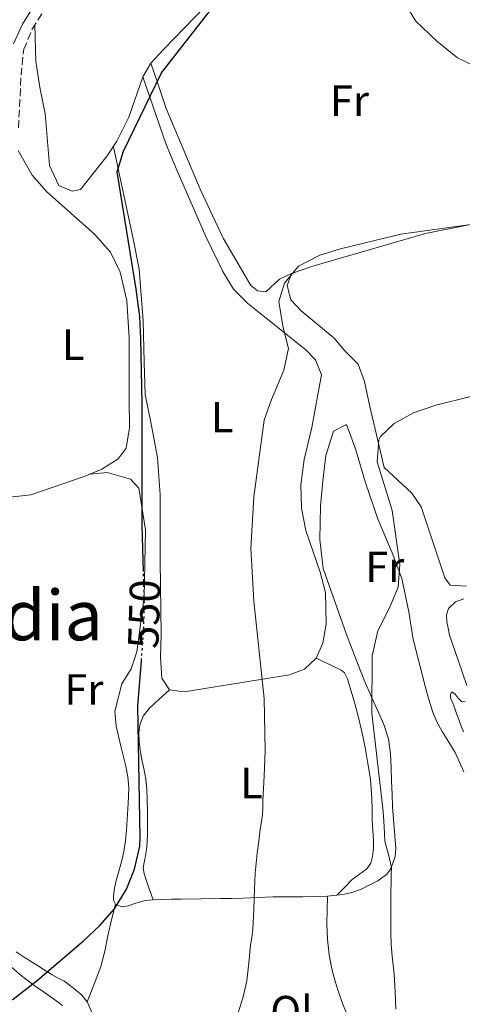
# Model space of a CAD drawing. Units: metres. Extents: x 549608 to 553046, y 4707790 to 4710128.
# Drawn here: x 552243 to 552345, y 4709784 to 4710010 of the extents above; entities that cross this region are included whole.
import ezdxf
from ezdxf.enums import TextEntityAlignment as Align

# ---------------------------------------------------------------- set-up
doc = ezdxf.new("R2010")
doc.units = ezdxf.units.M
doc.header["$MEASUREMENT"] = 0
doc.linetypes.add('DGN Style 3', pattern=[2.435890702152634, 1.739921930109024, -0.6959687720436097])
doc.linetypes.add('DGN Style 5', pattern=[1.217945351076317, 0.5219765790327072, -0.6959687720436097])
for name, color, linetype, lineweight in [('Camino', 7, 'DGN Style 3', 0), ('Cota de curva de nivel directora', 7, 'Continuous', 0), ('Curva de nivel directora', 30, 'Continuous', 30), ('Curva de nivel directora no vista', 30, 'DGN Style 5', 30), ('Curva de nivel intermedia', 30, 'Continuous', 0), ('Etiqueta de uso rústico', 92, 'Continuous', 0), ('Línea de cambio de uso (parcela vista)', 92, 'Continuous', 0), ('Margen derecho', 7, 'Continuous', 0), ('Texto de Área (paraje) menor', 7, 'Continuous', 0)]:
    doc.layers.add(name, color=color, linetype=linetype, lineweight=lineweight)
doc.styles.add('Style-Arial', font='arial.ttf')

msp = doc.modelspace()

# ---------------------------------------------------------------- linework, layer by layer
at = {"layer": 'Camino', "color": 7, "linetype": 'DGN Style 3', "lineweight": 0}
msp.add_polyline3d([(552242.8399999989, 4709985.510000001, 553.929999999993), (552243.4299999991, 4709997.600000001, 554.2400000000054), (552244.0500000004, 4710003.560000002, 554.3699999999953), (552245.9999999994, 4710008.180000001, 554.3300000000017), (552249.16, 4710013.140000002, 554.4900000000052), (552265.9200000016, 4710033.540000003, 554.779999999999), (552271.9999999991, 4710041.940000001, 554.8099999999978), (552274.3199999991, 4710044.500000002, 555.3300000000017), (552277.1199999999, 4710047.78, 555.4499999999971), (552278.3599999981, 4710050.100000001, 555.6100000000006), (552279.1099999992, 4710051.940000001, 555.5899999999965), (552279.8899999993, 4710056.820000002, 555.4900000000052), (552276.769999999, 4710067.140000002, 555.4100000000036), (552277.2499999995, 4710069.779999999, 555.3300000000017), (552279.61, 4710072.500000002, 555.2500000000001), (552284.3399999995, 4710075.28, 555.0800000000019), (552297.5499999995, 4710083.190000001, 555.5399999999936), (552310.8199999997, 4710090.190000001, 556.2500000000001), (552314.8899999999, 4710093.060000001, 556.6900000000024), (552318.0100000004, 4710096.660000003, 557.330000000002), (552318.4799999996, 4710097.510000001, 557.4100000000036), (552331.4799999995, 4710123.41, 559.6799999999931)], dxfattribs=at)
at = {"layer": 'Curva de nivel directora', "color": 30, "linetype": 'Continuous', "lineweight": 30, "elevation": 550.0000000000002, "flags": 128}
for points in [[(552271.5599999988, 4709883.600000001), (552271.2500000002, 4709894.220000002), (552271.2799999993, 4709922.220000002), (552270.9599999997, 4709937.140000002), (552270.7000000004, 4709942.140000002), (552269.86, 4709948.490000002), (552265.479999999, 4709975.380000001), (552266.9499999998, 4709980.160000003), (552275.7199999985, 4709998.180000001), (552286.9599999991, 4710012.560000001)], [(552223.489999999, 4709775.630000002), (552241.6299999997, 4709785.300000001), (552247.1999999997, 4709789.660000003), (552257.7599999987, 4709798.740000002), (552261.5199999983, 4709802.26), (552264.88, 4709806.100000001), (552267.6799999984, 4709810.580000001), (552269.5099999991, 4709815.230000001), (552270.7099999995, 4709820.449999999), (552270.7999999988, 4709822.34), (552270.2600000001, 4709852.700000001), (552271.0699999993, 4709863.040000001)]]:
    msp.add_lwpolyline(points, dxfattribs=at)
at = {"layer": 'Curva de nivel directora no vista', "color": 30, "linetype": 'DGN Style 5', "lineweight": 30, "elevation": 550.0000000000005, "flags": 128}
msp.add_lwpolyline([(552271.0699999993, 4709863.040000001), (552271.579999999, 4709869.570000002), (552271.78, 4709875.820000002), (552271.5599999988, 4709883.600000001)], dxfattribs=at)
at = {"layer": 'Curva de nivel intermedia', "color": 30, "linetype": 'Continuous', "lineweight": 0, "flags": 128}
for points, elevation in [([(552293.2800000003, 4709782.179999999), (552294.4800000006, 4709785.84), (552295.320000001, 4709789.57), (552295.7300000022, 4709793.649999999), (552296.1200000012, 4709797.730000001), (552296.4400000008, 4709799.51), (552296.6900000012, 4709801.300000001), (552296.89, 4709805.939999999), (552297.0900000012, 4709810.579999999), (552297.1700000018, 4709812.439999999), (552297.2499999999, 4709814.289999999), (552297.4100000008, 4709816.569999999), (552297.6700000003, 4709818.849999999), (552298.03, 4709821.609999999), (552298.4000000011, 4709824.37), (552298.6800000004, 4709826.06), (552298.9199999997, 4709827.749999999), (552298.9800000022, 4709829.31), (552299.0100000012, 4709830.880000001), (552299.2700000005, 4709836.649999999), (552299.5200000008, 4709842.42), (552299.2800000017, 4709854.42), (552296.880000001, 4709876.76), (552296.2500000009, 4709888.859999999), (552296.880000001, 4709900.739999999), (552299.3200000019, 4709918.34), (552300.9300000012, 4709923.08), (552303.8000000012, 4709929.859999999), (552304.8700000019, 4709934.800000001), (552303.5599999998, 4709939.939999999), (552302.6400000012, 4709945.619999999), (552303.9600000001, 4709949.859999999), (552307.1400000006, 4709953.74), (552312.04, 4709956.259999999), (552316.8300000001, 4709957.720000001), (552330.6400000014, 4709961.06), (552346.7200000011, 4709963.3)], 545), ([(552329.5100000004, 4709783.029999998), (552329.3499999995, 4709787.039999999), (552329.1600000015, 4709791.060000001), (552328.9400000003, 4709793.109999998), (552328.6900000023, 4709795.17), (552328.490000001, 4709797.91), (552328.4000000017, 4709800.659999999), (552328.4000000017, 4709802.689999999), (552328.4000000017, 4709804.720000001), (552328.4000000017, 4709806.229999999), (552328.4000000017, 4709807.749999999), (552328.4100000006, 4709809.970000001), (552328.4199999995, 4709812.189999998), (552328.4599999997, 4709813.88), (552328.5, 4709815.57), (552327.8200000006, 4709818.580000001), (552327.0000000001, 4709821.59), (552326.8300000003, 4709825.020000001), (552326.6100000013, 4709828.449999999), (552325.3100000004, 4709839.759999999), (552324.0000000006, 4709851.060000001), (552324.1200000013, 4709864.179999999), (552325.3600000017, 4709869.939999999), (552328.1600000003, 4709875.380000001), (552330.04, 4709880.019999999), (552330.4100000011, 4709885.180000001), (552328.680000001, 4709897.619999999), (552325.240000001, 4709908.819999999), (552325.63, 4709913.8), (552326.0400000013, 4709914.579999999), (552329.1600000015, 4709917.619999999), (552333.5500000014, 4709920.02), (552338.6900000002, 4709921.810000001), (552346.7600000014, 4709923.779999999)], 540.0000000000001), ([(552345.0600000004, 4709846.720000001), (552344.5700000009, 4709848.039999999), (552344.0900000003, 4709849.359999999), (552343.5800000008, 4709850.720000001), (552343.0800000001, 4709852.079999999), (552342.5900000005, 4709853.310000001), (552342.100000001, 4709854.529999999), (552342.0700000019, 4709855.430000001), (552342.4100000019, 4709855.949999998), (552343.1400000004, 4709855.380000001), (552343.8800000002, 4709854.48), (552344.6800000004, 4709853.619999999), (552345.4800000007, 4709853.710000001)], 535)]:
    msp.add_lwpolyline(points, dxfattribs=dict(at, elevation=elevation))
at = {"layer": 'Línea de cambio de uso (parcela vista)', "color": 92, "linetype": 'Continuous', "lineweight": 0, "extrusion": (0.005609414071551602, 0.009511615162971986, 0.9999390299667102), "elevation": 48449.3265213344, "flags": 128}
msp.add_lwpolyline([(552261.4953948603, 4709752.561065271), (552259.6551994247, 4709749.440924129)], dxfattribs=at)
at = {"layer": 'Línea de cambio de uso (parcela vista)', "color": 92, "linetype": 'Continuous', "lineweight": 0, "extrusion": (0.2143723959816152, 0.01876993321416763, 0.9765716386667378), "elevation": 207333.3451971412, "flags": 128}
msp.add_lwpolyline([(4643683.707529731, -938384.9140727753), (4643683.70752973, -938387.1446332429)], dxfattribs=at)
at = {"layer": 'Línea de cambio de uso (parcela vista)', "color": 92, "linetype": 'Continuous', "lineweight": 0, "extrusion": (0.8785627902898949, 0.3377332379215061, 0.3377331543113432), "elevation": 2076030.089828685, "flags": 128}
msp.add_lwpolyline([(4197991.506525968, -744330.8354927016), (4197987.783221755, -744331.2923359419), (4197984.069251625, -744331.7598034437)], dxfattribs=at)
at = {"layer": 'Línea de cambio de uso (parcela vista)', "color": 92, "linetype": 'Continuous', "lineweight": 0}
for points in [[(552325.4900000002, 4710040.82, 552.679999999993), (552322.6100000005, 4710041.619999999, 552.6399999999994), (552317.0099999999, 4710040.82, 552.2400000000052), (552313.9299999997, 4710039.939999999, 552.279999999999), (552310.0099999999, 4710038.100000001, 552.4400000000023), (552305.6500000004, 4710035.539999999, 552.320000000007), (552301.7999999998, 4710032.74, 552.1999999999971), (552298.2800000003, 4710029.220000001, 552.1600000000036), (552289.0800000001, 4710016.82, 552.1199999999953), (552288.1200000001, 4710015.939999999, 551.8399999999965), (552276.2400000002, 4710003.619999999, 551.9600000000064), (552273.2800000003, 4710000.34, 551.7200000000012)], [(552325.4900000002, 4710040.82, 549.7599999999948), (552325.7300000004, 4710036.26, 549.3600000000006), (552326.7300000004, 4710028.42, 549.0800000000017), (552328.6100000005, 4710020.9, 548.8399999999965), (552330.9699999997, 4710015.220000001, 548.320000000007), (552334.1600000003, 4710010.02, 547.7599999999948), (552338.9600000001, 4710005.460000001, 546.9600000000064), (552343.6799999997, 4710001.619999999, 546.4400000000023), (552349.7400000002, 4709998.710000001, 546.1199999999953)], [(552271.4400000004, 4709997.220000001, 551.7599999999948), (552268.1600000003, 4709987.939999999, 551.320000000007), (552265.4400000004, 4709982.42, 551.4400000000023), (552263.2400000002, 4709979.060000001, 551.5599999999977), (552257.1200000001, 4709971.380000001, 550.9600000000064), (552255.1600000003, 4709970.980000001, 551), (552252.0800000001, 4709972.26, 551.0800000000017), (552249.9600000001, 4709976.9, 551.3600000000006), (552248.9600000001, 4709988.82, 551.3999999999943), (552247.7999999998, 4709994.42, 551.6000000000058), (552246.7999999998, 4710000.74, 551.5200000000041), (552246.6200000001, 4710009.16, 551.5200000000041)], [(552273.2800000003, 4710000.34, 548.9199999999983), (552274.7599999999, 4709995.939999999, 548.4400000000023), (552276.7599999999, 4709989.939999999, 548.279999999999), (552284.5599999996, 4709971.460000001, 546.7200000000012), (552289.8399999999, 4709960.180000001, 546.2400000000052), (552296.2400000002, 4709949.300000001, 545.2400000000052), (552297.7199999997, 4709948.100000001, 545.5200000000041), (552299.6799999997, 4709947.859999999, 545.279999999999), (552302.8399999999, 4709950.74, 545.0399999999936), (552305.5599999996, 4709952.02, 544.9600000000064)], [(552271.4400000004, 4709997.220000001, 549), (552276.7999999998, 4709981.699999999, 548.8800000000047), (552279.2800000003, 4709975.619999999, 548.679999999993), (552285.9199999999, 4709960.58, 547.1999999999971), (552289.7999999998, 4709952.5, 546.8399999999965), (552292.2400000002, 4709948.42, 546.5599999999977), (552295.5599999996, 4709945.140000001, 545.8800000000047), (552308.8799999999, 4709934.5, 544.3600000000006), (552311.04, 4709932.180000001, 544.3600000000006), (552312.4800000004, 4709928.74, 544.3999999999943), (552310.2000000002, 4709916.66, 544.1199999999953), (552308.4800000004, 4709909.300000001, 544.4400000000023), (552307.7199999997, 4709903.460000001, 544.2400000000052), (552307.8399999999, 4709898.100000001, 543.9600000000064), (552308.8799999999, 4709892.980000001, 543.5599999999977), (552312.1600000003, 4709883.460000001, 543.1600000000036), (552313.4000000004, 4709878.74, 542.9600000000064), (552313.5599999996, 4709871.460000001, 543.0399999999936), (552312.7599999999, 4709867.140000001, 543.1199999999953), (552311.2400000002, 4709863.699999999, 543.1999999999971)], [(552277.5199999996, 4709856.42, 548.0399999999936), (552275.7999999998, 4709859.060000001, 547.7599999999948), (552275.4400000004, 4709863.939999999, 548.1600000000036), (552275.5999999996, 4709869.060000001, 547.7599999999948), (552275.3600000005, 4709886.02, 547.8000000000029), (552275.4000000004, 4709901.220000001, 548.320000000007), (552274.7999999998, 4709909.779999999, 548.4799999999959), (552273.2000000002, 4709918.26, 548.0399999999936), (552271.9600000001, 4709924.26, 548.279999999999), (552271.7199999997, 4709931.699999999, 548.5599999999977), (552271.5199999996, 4709941.140000001, 548.0399999999936), (552270.5599999996, 4709953.060000001, 548.5599999999977), (552269.1600000003, 4709960.02, 549), (552264.6399999997, 4709981.189999999, 549.1199999999953)], [(552242.7699999996, 4709980.350000001, 553.4799999999959), (552245.9600000001, 4709974.66, 553.4400000000023), (552249.2800000003, 4709970.9, 552.9600000000064), (552260.3600000005, 4709960.980000001, 551.5200000000041), (552264, 4709956.980000001, 551.1999999999971), (552266.2000000002, 4709952.34, 550.8800000000047), (552267.7199999997, 4709945.859999999, 550.3999999999943), (552268.2400000002, 4709937.220000001, 550.4799999999959), (552268.2400000002, 4709923.380000001, 551.1999999999971), (552268.3600000005, 4709916.58, 550.7200000000012), (552267.5999999996, 4709911.939999999, 551), (552265.7599999999, 4709909.460000001, 550.7200000000012), (552261.9600000001, 4709907.060000001, 551.320000000007), (552257.9199999999, 4709905.380000001, 551.679999999993), (552245.7199999997, 4709901.220000001, 551.9199999999983), (552233.9000000004, 4709899.91, 552.9600000000064), (552237.5599999996, 4709877.220000001, 552.7200000000012), (552239.7999999998, 4709858.66, 552.3600000000006), (552240.1600000003, 4709853.460000001, 552.5599999999977), (552239.5199999996, 4709850.58, 552.8399999999965), (552237.5999999996, 4709848.02, 552.8000000000029), (552236.6799999997, 4709844.980000001, 552.9600000000064), (552236.3600000005, 4709837.300000001, 553.0399999999936)], [(552305.5599999996, 4709952.02, 544.9600000000064), (552310.4400000004, 4709953.699999999, 545), (552336.3200000003, 4709961.220000001, 544.320000000007), (552365.4699999997, 4709967.100000001, 544.7599999999948)], [(552305.5599999996, 4709952.02, 542.8000000000029), (552304.5599999996, 4709949.300000001, 542.9600000000064), (552305.4000000004, 4709946.02, 542.8800000000047), (552307.7599999999, 4709943.460000001, 542.8000000000029), (552315.3600000005, 4709937.220000001, 541.8399999999965), (552317.7999999998, 4709934.26, 541.0800000000017), (552320.8799999999, 4709931.220000001, 540.679999999993), (552322.3200000003, 4709927.220000001, 540.1999999999971), (552323.5199999996, 4709921.460000001, 540.1999999999971), (552326.8399999999, 4709907.460000001, 539.2400000000052), (552333.2000000002, 4709901.619999999, 538.4799999999959), (552335.3600000005, 4709898.42, 537.9600000000064), (552340.7599999999, 4709882.100000001, 536.679999999993), (552342.04, 4709880.42, 536.3600000000006), (552345.7599999999, 4709880.180000001, 536.5200000000041)], [(552315.9699999997, 4709809.199999999, 541.9400000000023), (552317.7100000001, 4709809.439999999, 541.5800000000017), (552319.4500000002, 4709809.84, 541.25), (552321.3799999999, 4709810.550000001, 541.2200000000012), (552323.2599999999, 4709811.42, 541.2299999999959), (552325.4299999997, 4709812.539999999, 540.6000000000058), (552327.3899999997, 4709813.980000001, 540.0200000000041), (552328.2199999997, 4709815.060000001, 539.929999999993), (552328.7800000003, 4709816.32, 539.8399999999965), (552329.3399999999, 4709818.119999999, 539.6499999999943), (552329.5300000003, 4709819.949999999, 539.4900000000052), (552329.1299999999, 4709824.75, 539.3399999999965), (552328.75, 4709829.550000001, 539.3300000000017), (552328.6600000003, 4709832.460000001, 539.3399999999965), (552328.5700000003, 4709835.380000001, 539.3800000000047), (552328.4600000001, 4709838.550000001, 539.4499999999971), (552328.3200000003, 4709841.730000001, 539.5399999999936), (552327.8600000005, 4709845.130000001, 539.6399999999994), (552326.7999999998, 4709848.4, 539.779999999999), (552325.6100000005, 4709851.060000001, 539.9799999999959), (552324.4299999997, 4709853.710000001, 540.2100000000064), (552323.2999999998, 4709856.16, 540.3999999999943), (552322.2400000002, 4709858.640000001, 540.4700000000012), (552320.2199999997, 4709863.890000001, 540.3099999999977), (552318.2000000002, 4709869.140000001, 540.1600000000036), (552312.7999999998, 4709884.26, 541.4400000000023), (552312.0800000001, 4709890.9, 541.1600000000036), (552312.2400000002, 4709898.58, 541.6399999999994), (552312.7599999999, 4709904.42, 541.1600000000036), (552313.4400000004, 4709910.26, 541.3600000000006), (552315.2000000002, 4709915.859999999, 541.1600000000036), (552318.1600000003, 4709917.380000001, 541), (552320.2400000002, 4709911.779999999, 541.1199999999953), (552322.5599999996, 4709903.939999999, 540.9600000000064), (552325.4400000004, 4709895.460000001, 540.4400000000023), (552328.7199999997, 4709887.859999999, 540.0399999999936), (552330.8799999999, 4709881.939999999, 539.8800000000047), (552332.4800000004, 4709874.34, 538.6000000000058), (552333.4000000004, 4709868.439999999, 538.4799999999959), (552334.4400000004, 4709864.359999999, 538.5899999999965), (552335.4699999997, 4709860.300000001, 538.7100000000064), (552336.0599999996, 4709858.060000001, 538.6999999999971), (552336.6699999999, 4709855.82, 538.6399999999994), (552337.3499999996, 4709853.41, 538.6100000000006), (552338.1100000005, 4709851.02, 538.5800000000017), (552339.0599999996, 4709848.869999999, 538.429999999993), (552340.1900000004, 4709846.800000001, 538.2299999999959), (552341.7000000002, 4709844.4, 538.0800000000017), (552343.1299999999, 4709841.970000001, 537.9400000000023), (552344.1699999999, 4709839.76, 537.75), (552345.1699999999, 4709837.529999999, 537.5500000000029)], [(552259.3200000003, 4709905.960000001, 550.7200000000012), (552263.2400000002, 4709906.34, 550.279999999999), (552268.5999999996, 4709904.82, 550.320000000007), (552270.4800000004, 4709902.74, 550.279999999999), (552272.04, 4709893.140000001, 550.1600000000036), (552271.6799999997, 4709877.699999999, 550.0399999999936), (552270, 4709865.140000001, 550.5599999999977), (552268.7199999997, 4709861.220000001, 550.7200000000012), (552266.5599999996, 4709857.779999999, 550.8399999999965), (552264.9600000001, 4709851.460000001, 551.2400000000052), (552265.2800000003, 4709848.02, 551.0399999999936), (552266.3899999997, 4709843.439999999, 551.2299999999959), (552267.5, 4709838.859999999, 551.429999999993), (552267.9699999997, 4709836.390000001, 551.3800000000047), (552268.1600000003, 4709833.890000001, 551.2700000000041), (552268.0700000003, 4709830.25, 551.1999999999971), (552267.8499999996, 4709826.609999999, 551.1699999999983), (552267.6799999997, 4709824.16, 551.179999999993), (552267.4500000002, 4709821.710000001, 551.1900000000023), (552267.0499999998, 4709819.279999999, 551.1900000000023), (552266.5099999999, 4709816.880000001, 551.1900000000023), (552265.9100000003, 4709814.730000001, 551.179999999993), (552265.29, 4709812.59, 551.1699999999983), (552264.9299999997, 4709810.82, 550.9799999999959), (552264.7000000002, 4709809.039999999, 550.6100000000006), (552264.6600000003, 4709808.060000001, 550.279999999999), (552265.1500000004, 4709807.140000001, 550), (552266.5899999999, 4709806.57, 549.8699999999953), (552268.0599999996, 4709806.779999999, 549.7599999999948), (552270.0199999996, 4709807.430000001, 549.6399999999994), (552271.9800000004, 4709807.970000001, 549.4900000000052), (552273.8200000003, 4709808.15, 549.0200000000041)], [(552345.8099999996, 4709857.42, 535.1399999999994), (552343.8099999996, 4709863.210000001, 535.5500000000029), (552341.8200000003, 4709868.99, 535.9499999999971), (552341.54, 4709870.539999999, 535.9499999999971), (552341.2599999999, 4709872.09, 535.9499999999971), (552341.1500000004, 4709873.600000001, 535.9499999999971), (552341.6600000003, 4709875.100000001, 535.9499999999971), (552343.2400000002, 4709876.58, 535.9499999999971), (552345.1699999999, 4709877.310000001, 535.9400000000023)], [(552311.2400000002, 4709863.699999999, 543.1999999999971), (552308.5599999996, 4709861.140000001, 543.2400000000052), (552305.1200000001, 4709859.859999999, 544.0399999999936), (552280.8799999999, 4709855.939999999, 547.7599999999948), (552277.5199999996, 4709856.42, 548.0399999999936)], [(552311.2400000002, 4709863.699999999, 543.1999999999971), (552314.1100000005, 4709862.310000001, 543.0099999999948), (552316.9699999997, 4709860.91, 542.820000000007), (552317.7300000004, 4709860.289999999, 542.7299999999959), (552318.4199999999, 4709858.890000001, 542.5500000000029), (552318.8799999999, 4709857.34, 542.3899999999994), (552320.04, 4709853.550000001, 542.0599999999977), (552321.0499999998, 4709849.730000001, 541.7599999999948), (552321.7800000003, 4709846.449999999, 541.5200000000041), (552322.4600000001, 4709843.15, 541.3300000000017), (552323.1299999999, 4709839.51, 541.2700000000041), (552323.6799999997, 4709835.84, 541.3800000000047), (552323.8899999997, 4709833.640000001, 541.5), (552324.0099999999, 4709831.439999999, 541.6199999999953), (552324.0700000003, 4709828.939999999, 541.7400000000052), (552324.1299999999, 4709826.449999999, 541.8300000000017), (552324.2599999999, 4709824.130000001, 541.8500000000058), (552324.4100000003, 4709821.810000001, 541.8600000000006), (552324.3799999999, 4709819.970000001, 541.8600000000006), (552324.1699999999, 4709818.130000001, 541.8600000000006), (552323.75, 4709816.600000001, 541.8600000000006), (552322.8799999999, 4709815.25, 541.8600000000006), (552321.1699999999, 4709814.01, 541.8500000000058), (552319.4900000002, 4709812.850000001, 541.8600000000006), (552317.7300000004, 4709811.02, 541.8899999999994), (552315.9699999997, 4709809.199999999, 541.9400000000023)], [(552273.8200000003, 4709808.15, 549.0200000000041), (552272.75, 4709811.140000001, 548.8800000000047), (552271.6799999997, 4709814.130000001, 548.7400000000052), (552271.4900000002, 4709815.59, 548.7100000000064), (552271.9400000004, 4709817.859999999, 548.779999999999), (552272.3600000005, 4709820.16, 548.8699999999953), (552272.4600000001, 4709822.890000001, 548.9400000000023), (552272.5099999999, 4709825.619999999, 549.0099999999948), (552272.5, 4709828.4, 549.0800000000017), (552272.4400000004, 4709831.180000001, 549.1499999999943), (552272.3300000001, 4709833.529999999, 549.2700000000041), (552272.0899999999, 4709835.869999999, 549.3800000000047), (552271.6100000005, 4709838.300000001, 549.3899999999994), (552271.0700000003, 4709840.720000001, 549.3899999999994), (552270.7800000003, 4709842.609999999, 549.3899999999994), (552270.5599999996, 4709844.5, 549.3800000000047), (552270.4600000001, 4709846.41, 549.2200000000012), (552270.6900000004, 4709848.32, 549.029999999999), (552271.5, 4709850.380000001, 549.0899999999965), (552272.8499999996, 4709852.100000001, 549.0399999999936), (552275.1799999997, 4709854.26, 548.5399999999936), (552277.5199999996, 4709856.42, 548.0399999999936)], [(552273.8200000003, 4709808.15, 549.0200000000041), (552275.6600000003, 4709808.26, 548.4499999999971), (552277.9199999999, 4709808.300000001, 548.0099999999948), (552280.2000000002, 4709808.34, 547.6499999999943), (552284.75, 4709808.380000001, 547.179999999993), (552289.2800000003, 4709808.430000001, 546.6399999999994), (552291.8799999999, 4709808.49, 546.1999999999971), (552294.4800000004, 4709808.560000001, 545.75), (552297.8600000005, 4709808.689999999, 545.179999999993), (552301.2400000002, 4709808.800000001, 544.6100000000006), (552302.9400000004, 4709808.82, 544.2400000000052), (552304.6399999997, 4709808.83, 543.8600000000006), (552308.1299999999, 4709808.869999999, 543.3899999999994), (552311.6299999999, 4709808.91, 542.8999999999943), (552313.7999999998, 4709809.01, 542.4199999999983)], [(552313.7999999998, 4709809.01, 542.4199999999983), (552313.7300000004, 4709805.83, 542.4799999999959), (552313.6600000003, 4709802.66, 542.5500000000029), (552313.7999999998, 4709799.100000001, 542.5800000000017), (552314.2400000002, 4709795.550000001, 542.5500000000029), (552314.8300000001, 4709792.32, 542.4499999999971), (552315.6600000003, 4709789.15, 542.3399999999965), (552316.5, 4709786.539999999, 542.2400000000052), (552317.4500000002, 4709783.980000001, 542.1300000000047), (552318.3499999996, 4709781.84, 541.9499999999971), (552319.2599999999, 4709779.699999999, 541.75), (552320.3600000005, 4709776.800000001, 541.570000000007), (552321.5, 4709773.930000001, 541.3899999999994), (552323.3899999997, 4709770.390000001, 541.1300000000047), (552325.4000000004, 4709766.91, 540.8000000000029), (552326.4500000002, 4709764.58, 540.529999999999), (552327.6399999997, 4709762.350000001, 540.2100000000064), (552330.3200000003, 4709758.689999999, 539.6000000000058), (552333, 4709755.02, 538.9900000000052)], [(552258.6399999997, 4709784.720000001, 548.820000000007), (552260.2199999997, 4709788.779999999, 549.070000000007), (552261.7999999998, 4709792.850000001, 549.3099999999977), (552262.6799999997, 4709796.34, 549.6399999999994), (552263.3399999999, 4709799.9, 549.8899999999994), (552264.25, 4709803.52, 549.9499999999971), (552265.1600000003, 4709807.130000001, 550)], [(552220.2199999997, 4709783.380000001, 551.1499999999943), (552221.2100000001, 4709784.84, 551.2899999999936), (552222.2000000002, 4709786.300000001, 551.429999999993), (552224.1900000004, 4709789.529999999, 551.7200000000012), (552226.0300000003, 4709792.850000001, 552.0200000000041), (552226.5499999998, 4709794.16, 552.1600000000036), (552227.04, 4709795.49, 552.3099999999977), (552227.5599999996, 4709796.539999999, 552.3800000000047), (552228.1399999997, 4709797.57, 552.3999999999943), (552228.9500000002, 4709798.730000001, 552.3899999999994), (552229.9800000004, 4709799.710000001, 552.3899999999994), (552231.8099999996, 4709800.24, 552.3899999999994), (552233.6900000004, 4709799.710000001, 552.3899999999994), (552235.9299999997, 4709798.26, 552.3099999999977), (552237.9199999999, 4709796.5, 552.0200000000041), (552239.1299999999, 4709794.939999999, 551.6399999999994), (552240.3600000005, 4709793.460000001, 551.1999999999971), (552241.6699999999, 4709792.26, 550.75), (552243.0499999998, 4709791.100000001, 550.3399999999965), (552244.8499999996, 4709789.710000001, 550.1300000000047), (552246.6799999997, 4709788.350000001, 549.9900000000052), (552248.79, 4709786.890000001, 549.6699999999983), (552250.8899999997, 4709785.439999999, 549.3600000000006), (552252.9600000001, 4709783.84, 549.1399999999994)], [(552242.2999999998, 4709796.180000001, 552.1499999999943), (552244.1299999999, 4709795, 551.6999999999971), (552245.9600000001, 4709793.82, 551.2200000000012), (552248.2599999999, 4709792.350000001, 550.5800000000017), (552250.5599999996, 4709790.880000001, 549.9499999999971), (552251.9500000002, 4709790.17, 549.6300000000047), (552253.3600000005, 4709789.460000001, 549.3300000000017), (552254.7100000001, 4709788.460000001, 549.070000000007), (552256, 4709787.359999999, 548.8800000000047), (552257.4900000002, 4709786.16, 548.8600000000006), (552258.6399999997, 4709784.720000001, 548.820000000007)]]:
    msp.add_polyline3d(points, dxfattribs=at)
at = {"layer": 'Margen derecho', "color": 7, "linetype": 'Continuous', "lineweight": 0}
msp.add_polyline3d([(552241.6900000002, 4710004.800000003, 554.3800000000048), (552243.7399999974, 4710009.369999999, 554.3300000000017), (552247.1000000014, 4710014.640000002, 554.4900000000052), (552263.8999999987, 4710035.090000002, 554.779999999999), (552270.0199999987, 4710043.550000002, 554.8099999999978), (552272.4100000004, 4710046.180000001, 555.3300000000017), (552275.0100000021, 4710049.230000001, 555.4499999999971), (552276.0599999982, 4710051.189999999, 555.6100000000006), (552276.6399999993, 4710052.630000001, 555.5899999999965), (552277.2399999984, 4710057.430000001, 555.479999999996), (552274.1499999971, 4710066.990000002, 555.4100000000036), (552274.8700000013, 4710070.920000002, 555.3300000000017), (552277.9600000003, 4710074.490000002, 555.2500000000001), (552283.440000001, 4710077.700000001, 555.0800000000019), (552292.0100000006, 4710082.84, 555.3399999999966), (552300.6000000006, 4710087.770000001, 555.75), (552309.4800000008, 4710092.359999999, 556.2500000000001), (552313.1700000011, 4710094.960000001, 556.6900000000024), (552315.3700000006, 4710097.510000001, 557.1999999999971), (552318.2699999996, 4710102.33, 557.7700000000042), (552328.6499999975, 4710123.390000002, 559.5899999999966)], dxfattribs=at)

# ---------------------------------------------------------------- texts
at = {"layer": 'Cota de curva de nivel directora', "color": 7, "linetype": 'Continuous', "lineweight": 0, "style": 'Style-Arial'}
msp.add_text('550', height=7.000000000000002, rotation=88.158, dxfattribs=at).set_placement((552271.7193300802, 4709873.816940021, 550), align=Align.MIDDLE_CENTER)
at = {"layer": 'Etiqueta de uso rústico', "color": 92, "linetype": 'Continuous', "lineweight": 0, "style": 'Style-Arial'}
for s, p in [('Fr', (552318.8736852675, 4709991.77001, 547.070000000007)), ('L', (552255.4014203799, 4709935.690009999, 551.6999999999971)), ('L', (552289.6414203785, 4709919.050010001, 546.0500000000029)), ('Fr', (552326.9836852669, 4709884.650010001, 540.2299999999959)), ('Fr', (552257.8736852673, 4709856.480010001, 551.179999999993)), ('L', (552296.3714203807, 4709835.000010001, 545.3300000000017)), ('Ol', (552305.594633436, 4709782.57001, 544.9799999999959))]:
    msp.add_text(s, height=7.000000000000002, dxfattribs=at).set_placement(p, align=Align.MIDDLE_CENTER)
at = {"layer": 'Texto de Área (paraje) menor', "color": 7, "linetype": 'Continuous', "lineweight": 0, "style": 'Style-Arial'}
msp.add_text('Parteguardia', height=11.5, dxfattribs=at).set_placement((552214.4291869686, 4709873.530010001, 553.8800000000047), align=Align.MIDDLE_CENTER)

doc.saveas('drawing.dxf')
